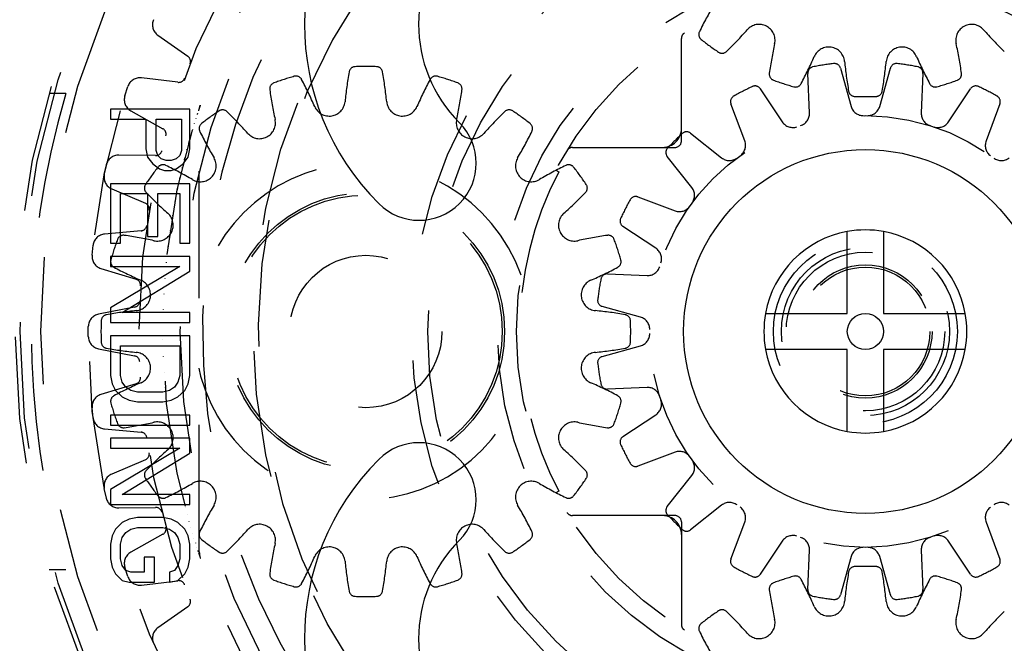
# Model space of a CAD drawing. Extents: x 1.2 to 16.6, y 0.9 to 10.6.
# Drawn here: x 3.5 to 4.3, y 8 to 8.5 of the extents above; entities that cross this region are included whole.
import ezdxf

# ---------------------------------------------------------------- set-up
doc = ezdxf.new("R2010")
doc.units = 0
doc.header["$LTSCALE"] = 0.935
doc.linetypes.add('HIDDEN', pattern=[0.2, 0.1, -0.1])
doc.layers.get('0').update_dxf_attribs({"linetype": 'CONTINUOUS'})
doc.layers.add('DEFAULT_2', color=8, linetype='HIDDEN')

msp = doc.modelspace()

# ---------------------------------------------------------------- linework, layer by layer
at = {"color": 7, "linetype": 'CONTINUOUS'}
for p, q in [((3.58277, 8.41769), (3.58277, 8.40988)), ((3.64527, 8.41769), (3.58277, 8.41769)), ((3.64527, 8.38644), (3.64527, 8.41769)), ((3.58277, 8.40988), (3.6107, 8.40988)), ((3.6107, 8.40988), (3.6107, 8.38644)), ((3.61868, 8.38514), (3.61868, 8.40988)), ((3.61868, 8.40988), (3.63862, 8.40988)), ((3.63862, 8.40988), (3.63862, 8.38514)), ((3.6107, 8.38644), (3.61203, 8.37993)), ((3.62001, 8.38123), (3.61868, 8.38514)), ((3.63862, 8.38514), (3.63729, 8.38123)), ((3.64394, 8.37993), (3.64527, 8.38644)), ((3.61203, 8.37993), (3.61602, 8.37472)), ((3.61602, 8.37472), (3.62134, 8.37081)), ((3.62267, 8.37863), (3.62001, 8.38123)), ((3.62666, 8.37732), (3.62267, 8.37863)), ((3.63064, 8.37732), (3.62666, 8.37732)), ((3.63463, 8.37863), (3.63064, 8.37732)), ((3.63729, 8.38123), (3.63463, 8.37863)), ((3.63463, 8.37081), (3.63995, 8.37472)), ((3.63995, 8.37472), (3.64394, 8.37993)), ((3.62134, 8.37081), (3.62533, 8.36951)), ((3.62533, 8.36951), (3.63064, 8.36951)), ((3.63064, 8.36951), (3.63463, 8.37081)), ((3.58277, 8.35909), (3.58277, 8.31222)), ((3.64527, 8.35909), (3.58277, 8.35909)), ((3.64527, 8.31222), (3.64527, 8.35909)), ((3.59075, 8.31222), (3.59075, 8.35128)), ((3.59075, 8.35128), (3.61203, 8.35128)), ((3.61203, 8.35128), (3.61203, 8.31743)), ((3.62001, 8.31743), (3.62001, 8.35128)), ((3.62001, 8.35128), (3.63729, 8.35128)), ((3.63729, 8.35128), (3.63729, 8.31222)), ((4.16352, 8.25694), (4.16352, 8.32141)), ((4.19202, 8.32141), (4.19202, 8.25694)), ((3.58277, 8.31222), (3.59075, 8.31222)), ((3.61203, 8.31743), (3.62001, 8.31743)), ((3.63729, 8.31222), (3.64527, 8.31222)), ((3.58277, 8.3018), (3.58277, 8.29399)), ((3.64527, 8.3018), (3.58277, 8.3018)), ((3.64527, 8.29008), (3.64527, 8.3018)), ((3.63729, 8.29399), (3.58277, 8.26144)), ((3.58277, 8.29399), (3.63729, 8.29399)), ((3.59208, 8.25753), (3.64527, 8.29008)), ((3.58277, 8.26144), (3.58277, 8.24972)), ((3.64527, 8.25753), (3.59208, 8.25753)), ((3.64527, 8.24972), (3.64527, 8.25753)), ((3.58277, 8.24972), (3.64527, 8.24972)), ((4.09905, 8.25694), (4.16352, 8.25694)), ((4.19202, 8.25694), (4.25649, 8.25694)), ((3.58277, 8.2393), (3.58277, 8.20805)), ((3.64527, 8.2393), (3.58277, 8.2393)), ((3.64527, 8.20805), (3.64527, 8.2393)), ((3.59075, 8.20805), (3.59075, 8.23149)), ((3.59075, 8.23149), (3.63729, 8.23149)), ((3.63729, 8.23149), (3.63729, 8.20805)), ((4.16352, 8.22844), (4.09905, 8.22844)), ((4.16352, 8.16397), (4.16352, 8.22844)), ((4.19202, 8.22844), (4.19202, 8.16397)), ((4.25649, 8.22844), (4.19202, 8.22844)), ((3.58277, 8.20805), (3.5841, 8.20154)), ((3.59208, 8.20284), (3.59075, 8.20805)), ((3.63729, 8.20805), (3.63596, 8.20284)), ((3.64394, 8.20154), (3.64527, 8.20805)), ((3.5841, 8.20154), (3.58676, 8.19633)), ((3.58676, 8.19633), (3.59208, 8.19113)), ((3.59474, 8.19894), (3.59208, 8.20284)), ((3.59873, 8.19633), (3.59474, 8.19894)), ((3.60405, 8.19503), (3.59873, 8.19633)), ((3.62931, 8.19633), (3.624, 8.19503)), ((3.6333, 8.19894), (3.62931, 8.19633)), ((3.63596, 8.20284), (3.6333, 8.19894)), ((3.63596, 8.19113), (3.64128, 8.19633)), ((3.64128, 8.19633), (3.64394, 8.20154)), ((3.59208, 8.19113), (3.5974, 8.18852)), ((3.5974, 8.18852), (3.60405, 8.18722)), ((3.624, 8.19503), (3.60405, 8.19503)), ((3.624, 8.18722), (3.63064, 8.18852)), ((3.63064, 8.18852), (3.63596, 8.19113)), ((3.60405, 8.18722), (3.624, 8.18722)), ((3.58277, 8.1768), (3.58277, 8.16899)), ((3.64527, 8.1768), (3.58277, 8.1768)), ((3.64527, 8.16899), (3.64527, 8.1768)), ((3.58277, 8.16899), (3.64527, 8.16899)), ((3.58277, 8.15857), (3.58277, 8.15076)), ((3.64527, 8.15857), (3.58277, 8.15857)), ((3.64527, 8.14686), (3.64527, 8.15857)), ((3.63729, 8.15076), (3.58277, 8.11821)), ((3.58277, 8.15076), (3.63729, 8.15076)), ((3.59208, 8.1143), (3.64527, 8.14686)), ((3.58277, 8.11821), (3.58277, 8.10649)), ((3.64527, 8.1143), (3.59208, 8.1143)), ((3.64527, 8.10649), (3.64527, 8.1143)), ((3.58277, 8.10649), (3.64527, 8.10649)), ((3.5974, 8.09477), (3.59208, 8.09217)), ((3.60405, 8.09607), (3.5974, 8.09477)), ((3.624, 8.09607), (3.60405, 8.09607)), ((3.63064, 8.09477), (3.624, 8.09607)), ((3.63596, 8.09217), (3.63064, 8.09477)), ((3.58676, 8.08696), (3.5841, 8.08175)), ((3.59208, 8.09217), (3.58676, 8.08696)), ((3.59474, 8.08436), (3.59873, 8.08696)), ((3.59873, 8.08696), (3.60405, 8.08826)), ((3.60405, 8.08826), (3.624, 8.08826)), ((3.624, 8.08826), (3.62931, 8.08696)), ((3.62931, 8.08696), (3.6333, 8.08436)), ((3.64128, 8.08696), (3.63596, 8.09217)), ((3.64394, 8.08175), (3.64128, 8.08696)), ((3.5841, 8.08175), (3.58277, 8.07524)), ((3.59075, 8.07524), (3.59208, 8.08045)), ((3.59208, 8.08045), (3.59474, 8.08436)), ((3.6333, 8.08436), (3.63596, 8.08045)), ((3.63596, 8.08045), (3.63729, 8.07524)), ((3.64527, 8.07524), (3.64394, 8.08175)), ((3.58277, 8.07524), (3.58277, 8.06352)), ((3.59075, 8.06352), (3.59075, 8.07524)), ((3.63729, 8.07524), (3.63729, 8.06352)), ((3.64527, 8.06352), (3.64527, 8.07524)), ((3.58277, 8.06352), (3.5841, 8.05701)), ((3.59208, 8.05831), (3.59075, 8.06352)), ((3.60937, 8.06482), (3.60937, 8.05311)), ((3.61735, 8.06482), (3.60937, 8.06482)), ((3.61735, 8.04529), (3.61735, 8.06482)), ((3.63729, 8.06352), (3.63596, 8.05831)), ((3.64394, 8.05701), (3.64527, 8.06352)), ((3.5841, 8.05701), (3.58676, 8.0518)), ((3.59474, 8.05441), (3.59208, 8.05831)), ((3.63596, 8.05831), (3.6333, 8.05441)), ((3.64128, 8.0518), (3.64394, 8.05701)), ((3.58676, 8.0518), (3.59208, 8.04659)), ((3.59873, 8.05311), (3.59474, 8.05441)), ((3.60937, 8.05311), (3.59873, 8.05311)), ((3.6333, 8.05441), (3.62931, 8.05311)), ((3.62931, 8.05311), (3.62931, 8.04529)), ((3.63596, 8.04659), (3.64128, 8.0518)), ((3.59208, 8.04659), (3.5974, 8.04529)), ((3.5974, 8.04529), (3.61735, 8.04529)), ((3.62931, 8.04529), (3.63596, 8.04659))]:
    msp.add_line(p, q, dxfattribs=at)
for radius in [0.14325, 0.01425]:
    msp.add_circle((4.17777, 8.24269), radius, dxfattribs=at)
for centre, radius, start, end in [((3.93559, 8.48487), 0.2, 45, 225), ((4.41996, 8.48487), 0.2, 315, 135), ((3.93559, 8.48487), 0.11, 45, 225), ((4.17777, 8.24269), 0.72, 153.7836, 176.2164), ((3.82599, 8.37527), 0.045, 225, 45), ((4.17777, 8.24269), 0.08, 79.73943, 100.26057), ((4.17777, 8.24269), 0.08, 169.73943, 190.26057), ((4.17777, 8.24269), 0.08, 349.73943, 10.26057), ((4.17777, 8.24269), 0.72, 183.7836, 206.2164), ((4.17777, 8.24269), 0.08, 259.73943, 280.26057), ((3.82599, 8.11011), 0.045, 315, 135), ((3.93559, 8.0005), 0.2, 135, 315), ((4.41996, 8.0005), 0.2, 225, 45), ((3.93559, 8.0005), 0.11, 135, 315)]:
    msp.add_arc(centre, radius, start, end, dxfattribs=at)
at = {"layer": 'DEFAULT_2', "color": 8, "linetype": 'HIDDEN'}
for p, q in [((3.62007, 8.47607), (3.64373, 8.45943)), ((4.03277, 8.39269), (4.03277, 8.47356)), ((4.13371, 8.4148), (4.13242, 8.44602)), ((4.15808, 8.45008), (4.16649, 8.41999)), ((4.18905, 8.41999), (4.19747, 8.45008)), ((4.22313, 8.44602), (4.22183, 8.4148)), ((3.63587, 8.43896), (3.60715, 8.44243)), ((3.54757, 8.43019), (3.53454, 8.43019)), ((3.59406, 8.42827), (3.59646, 8.43565)), ((4.09495, 8.43385), (4.11226, 8.40782)), ((4.24329, 8.40782), (4.26059, 8.43385)), ((3.65353, 8.42104), (3.65353, 8.42105)), ((4.08268, 8.39276), (4.0718, 8.42205)), ((4.28374, 8.42205), (4.27286, 8.39276)), ((3.59873, 8.4165), (3.624, 8.40242)), ((3.65277, 8.06905), (3.65277, 8.41633)), ((3.64882, 8.40656), (3.64875, 8.40631)), ((3.65009, 8.4106), (3.65003, 8.41039)), ((3.64662, 8.39928), (3.6457, 8.39613)), ((3.64745, 8.40204), (3.64738, 8.40183)), ((4.03993, 8.3989), (4.06443, 8.3795)), ((3.64487, 8.3932), (3.64422, 8.39087)), ((3.61832, 8.38124), (3.5894, 8.38169)), ((3.64291, 8.38609), (3.64273, 8.38539)), ((3.94263, 8.38529), (3.94263, 8.38528)), ((3.9469, 8.38769), (4.02777, 8.38769)), ((3.57786, 8.36623), (3.57948, 8.37383)), ((3.64117, 8.37943), (3.64077, 8.37785)), ((4.04096, 8.35603), (4.02156, 8.38053)), ((3.63937, 8.37215), (3.63917, 8.37134)), ((3.93384, 8.36967), (3.93606, 8.36852)), ((3.63752, 8.36419), (3.63725, 8.36299)), ((3.58373, 8.35502), (3.61033, 8.34366)), ((3.63558, 8.35523), (3.63537, 8.3542)), ((3.63361, 8.34526), (3.63351, 8.34475)), ((3.99841, 8.34866), (4.02771, 8.33778)), ((3.63167, 8.3344), (3.63155, 8.3337)), ((3.6069, 8.322), (3.57809, 8.31942)), ((3.62977, 8.32226), (3.62969, 8.3217)), ((4.01264, 8.3082), (3.98662, 8.32551)), ((3.56823, 8.30285), (3.56905, 8.31057)), ((3.62807, 8.30956), (3.62806, 8.30947)), ((3.62672, 8.29724), (3.62667, 8.2968)), ((3.57524, 8.29231), (3.60289, 8.2838)), ((3.62562, 8.28472), (3.62559, 8.28438)), ((3.97444, 8.28804), (4.00567, 8.28675)), ((3.62482, 8.27235), (3.6248, 8.27206)), ((3.60174, 8.2619), (3.57336, 8.25632)), ((3.6243, 8.26032), (3.6243, 8.26013)), ((4.00047, 8.25397), (3.97038, 8.26239)), ((3.56528, 8.23881), (3.56528, 8.24657)), ((3.62406, 8.23617), (3.62406, 8.23616)), ((3.57336, 8.22906), (3.60174, 8.22348)), ((3.97038, 8.22299), (4.00047, 8.23141)), ((3.62438, 8.22291), (3.62438, 8.22279)), ((3.62496, 8.2105), (3.62496, 8.21048)), ((3.60289, 8.20158), (3.57524, 8.19307)), ((3.62578, 8.19855), (3.6258, 8.19838)), ((4.00567, 8.19863), (3.97444, 8.19733)), ((3.56905, 8.17481), (3.56823, 8.18253)), ((3.62686, 8.18671), (3.62687, 8.18664)), ((3.62816, 8.17512), (3.62816, 8.17508)), ((3.98662, 8.15987), (4.01264, 8.17717)), ((3.57809, 8.16595), (3.6069, 8.16337)), ((3.62967, 8.16378), (3.62969, 8.16368)), ((3.63135, 8.15288), (3.63137, 8.15275)), ((3.61033, 8.14171), (3.58373, 8.13036)), ((3.6331, 8.14283), (3.63312, 8.14271)), ((4.02771, 8.1476), (3.99841, 8.13672)), ((3.63485, 8.13371), (3.63488, 8.13358)), ((4.02156, 8.10485), (4.04096, 8.12935)), ((3.57948, 8.11155), (3.57786, 8.11914)), ((3.6366, 8.12534), (3.6366, 8.12532)), ((3.63829, 8.11778), (3.63832, 8.11766)), ((3.63995, 8.11082), (3.63999, 8.11069)), ((3.93606, 8.11686), (3.93384, 8.11571)), ((3.5894, 8.10369), (3.61832, 8.10414)), ((3.64156, 8.10442), (3.64159, 8.10431)), ((4.06443, 8.10588), (4.03993, 8.08648)), ((3.64311, 8.09857), (3.64312, 8.0985)), ((4.02777, 8.09769), (3.9469, 8.09769)), ((3.64457, 8.09323), (3.64461, 8.09311)), ((3.64597, 8.08832), (3.64601, 8.0882)), ((4.03277, 8.09269), (4.03277, 8.01182)), ((4.0718, 8.06333), (4.08268, 8.09262)), ((4.27286, 8.09262), (4.28374, 8.06333)), ((3.624, 8.08295), (3.59873, 8.06888)), ((3.64731, 8.08378), (3.64733, 8.08374)), ((3.64853, 8.07976), (3.64857, 8.07963)), ((3.64967, 8.07612), (3.64972, 8.07596)), ((3.65069, 8.07291), (3.65075, 8.07271)), ((4.11226, 8.07755), (4.09495, 8.05153)), ((4.26059, 8.05153), (4.24329, 8.07755)), ((4.13242, 8.03936), (4.13371, 8.07058)), ((4.16649, 8.06539), (4.15808, 8.03529)), ((4.19747, 8.03529), (4.18905, 8.06539)), ((4.22183, 8.07058), (4.22313, 8.03936)), ((3.59646, 8.04973), (3.59406, 8.05711)), ((3.53454, 8.05519), (3.54757, 8.05519)), ((3.60715, 8.04295), (3.63587, 8.04642)), ((3.64373, 8.02594), (3.62007, 8.0093))]:
    msp.add_line(p, q, dxfattribs=at)
for centre, radius in [((4.17777, 8.24269), 0.67), ((4.17777, 8.24269), 0.66625), ((4.17777, 8.24269), 0.65), ((4.17777, 8.24269), 0.6125), ((4.17777, 8.24269), 0.5725), ((4.17777, 8.24269), 0.55375), ((4.17777, 8.24269), 0.54), ((4.17777, 8.24269), 0.4825), ((4.17777, 8.24269), 0.3575), ((4.17777, 8.24269), 0.345), ((4.17777, 8.24269), 0.29), ((4.17777, 8.24269), 0.275), ((4.17777, 8.24269), 0.17), ((3.78402, 8.24269), 0.10938), ((3.78402, 8.24269), 0.1075), ((4.17777, 8.24269), 0.0725), ((4.17777, 8.24269), 0.06625), ((4.17777, 8.24269), 0.0625), ((3.78402, 8.24269), 0.06), ((4.17777, 8.24269), 0.0525), ((4.17777, 8.24269), 0.05075)]:
    msp.add_circle(centre, radius, dxfattribs=at)
for centre, radius, start, end in [((4.17777, 8.24269), 0.5225, 90, 225), ((4.17777, 8.24269), 0.47875, 1.85356, 268.14644), ((4.17777, 8.24269), 0.5225, 270, 45), ((4.32986, 8.34036), 0.315, 149.61658, 153.92627), ((3.62582, 8.48425), 0.01, 156.36317, 234.88266), ((4.09403, 8.47208), 0.0125, 347.61658, 138.38342), ((4.26152, 8.47208), 0.0125, 41.61658, 192.38342), ((4.03777, 8.47356), 0.005, 121.23293, 180), ((4.0514, 8.47661), 0.005, 153.92627, 231.66852), ((3.84919, 8.68958), 0.315, 314.07373, 318.38342), ((4.50636, 8.68958), 0.315, 221.61658, 225.92627), ((4.17777, 8.63644), 0.20875, 231.66852, 236.33148), ((4.41391, 8.40184), 0.315, 167.61658, 171.92627), ((3.94164, 8.40184), 0.315, 8.07373, 12.38342), ((3.64085, 8.45534), 0.005, 338.39324, 54.88266), ((4.06482, 8.46687), 0.005, 236.33148, 314.07373), ((3.84884, 8.58544), 0.315, 332.07373, 336.38342), ((4.14892, 8.45424), 0.0125, 5.61658, 156.38342), ((4.20663, 8.45424), 0.0125, 23.61658, 174.38342), ((4.5067, 8.58544), 0.315, 203.61658, 207.92627), ((3.78402, 8.24269), 0.20875, 87.66852, 92.33148), ((4.17777, 8.24269), 0.2125, 96.78422, 101.21578), ((4.15326, 8.44874), 0.005, 15.62714, 96.78422), ((4.47484, 8.4863), 0.315, 185.61658, 189.92627), ((3.8807, 8.4863), 0.315, 350.07373, 354.38342), ((4.20228, 8.44874), 0.005, 83.21578, 164.37286), ((4.17777, 8.24269), 0.2125, 78.78422, 83.21578), ((3.78402, 8.24269), 0.20875, 105.66852, 110.33148), ((3.729, 8.43887), 0.005, 27.92627, 105.66852), ((4.08109, 8.39283), 0.315, 170.07373, 174.38342), ((3.77573, 8.44627), 0.005, 92.33148, 170.07373), ((3.79231, 8.44627), 0.005, 9.92627, 87.66852), ((3.48695, 8.39283), 0.315, 5.61658, 9.92627), ((3.83905, 8.43887), 0.005, 74.33148, 152.07373), ((3.78402, 8.24269), 0.20875, 69.66852, 74.33148), ((4.10698, 8.44538), 0.005, 171.92627, 249.66852), ((4.13741, 8.44623), 0.005, 101.21578, 182.37286), ((4.21813, 8.44623), 0.005, 357.62714, 78.78422), ((4.24857, 8.44538), 0.005, 290.33148, 8.07373), ((3.60595, 8.4325), 0.01, 83.11734, 161.63683), ((3.63647, 8.44393), 0.005, 263.11734, 339.60676), ((3.71323, 8.43374), 0.005, 110.33148, 188.07373), ((3.45509, 8.29368), 0.315, 23.61658, 27.92627), ((4.11295, 8.29368), 0.315, 152.07373, 156.38342), ((3.85482, 8.43374), 0.005, 351.92627, 69.66852), ((4.09079, 8.43108), 0.005, 33.62714, 114.78422), ((4.17777, 8.63644), 0.20875, 249.66852, 254.33148), ((4.12275, 8.44026), 0.005, 254.33148, 332.07373), ((4.2328, 8.44026), 0.005, 207.92627, 285.66852), ((4.17777, 8.63644), 0.20875, 285.66852, 290.33148), ((4.26476, 8.43108), 0.005, 65.21578, 146.37286), ((4.17777, 8.24269), 0.6575, 163.43092, 196.56908), ((3.60359, 8.42524), 0.01, 162.36317, 240.88266), ((4.02016, 8.47728), 0.315, 188.07373, 192.38342), ((3.54789, 8.47728), 0.315, 347.61658, 351.92627), ((4.07649, 8.42379), 0.005, 119.21578, 200.37286), ((4.17777, 8.24269), 0.2125, 114.78422, 119.21578), ((4.16948, 8.43286), 0.005, 189.92627, 267.66852), ((4.18606, 8.43286), 0.005, 272.33148, 350.07373), ((4.17777, 8.24269), 0.2125, 60.78422, 65.21578), ((4.27905, 8.42379), 0.005, 339.62714, 60.78422), ((3.75517, 8.42488), 0.0125, 203.61658, 354.38342), ((3.81288, 8.42488), 0.0125, 185.61658, 336.38342), ((4.17777, 8.63644), 0.20875, 267.66852, 272.33148), ((3.78402, 8.24269), 0.20875, 123.66852, 128.33148), ((3.67107, 8.41226), 0.005, 45.92627, 123.66852), ((3.45544, 8.18954), 0.315, 41.61658, 45.92627), ((4.11261, 8.18954), 0.315, 134.07373, 138.38342), ((3.89698, 8.41226), 0.005, 56.33148, 134.07373), ((3.78402, 8.24269), 0.20875, 51.66852, 56.33148), ((4.12372, 8.41438), 0.01, 287.47528, 2.37286), ((4.17612, 8.42268), 0.01, 195.62714, 270.52472), ((4.17942, 8.42268), 0.01, 269.47528, 344.37286), ((4.23183, 8.41438), 0.01, 177.62714, 252.52472), ((3.65765, 8.40252), 0.005, 128.33148, 206.07373), ((3.70028, 8.40705), 0.0125, 221.61658, 12.38342), ((3.86777, 8.40705), 0.0125, 167.61658, 318.38342), ((3.91039, 8.40252), 0.005, 333.92627, 51.66852), ((4.12058, 8.41336), 0.01, 213.62714, 288.52472), ((4.23496, 8.41336), 0.01, 251.47528, 326.37286), ((3.62156, 8.39806), 0.005, 344.39324, 60.88266), ((3.93611, 8.53877), 0.315, 206.07373, 210.38342), ((3.63194, 8.53877), 0.315, 329.61658, 333.92627), ((4.01777, 8.40269), 0.015, 270, 360), ((4.17777, 8.24269), 0.2125, 132.78422, 137.21578), ((4.03683, 8.39498), 0.005, 51.62714, 132.78422), ((4.02777, 8.39269), 0.005, 270, 360), ((4.07331, 8.38927), 0.01, 305.47528, 20.37286), ((4.28224, 8.38927), 0.01, 159.62714, 234.52472), ((3.58924, 8.37169), 0.01, 89.11734, 167.63683), ((3.6184, 8.38624), 0.005, 269.11734, 345.60676), ((3.9469, 8.38269), 0.005, 90, 148.76707), ((4.02548, 8.38363), 0.005, 137.21578, 218.37286), ((3.62419, 8.36906), 0.005, 63.92627, 141.66852), ((3.65358, 8.37313), 0.0125, 239.61658, 30.38342), ((3.78152, 8.24269), 0.1325, 19.56192, 340.43808), ((3.91446, 8.37313), 0.0125, 149.61658, 300.38342), ((3.94385, 8.36906), 0.005, 38.33148, 116.07373), ((4.07064, 8.38734), 0.01, 231.62714, 306.52472), ((4.2849, 8.38734), 0.01, 233.47528, 308.37286), ((3.58766, 8.36422), 0.01, 168.36317, 246.88266), ((3.78402, 8.24269), 0.20875, 141.66852, 146.33148), ((3.48794, 8.09061), 0.315, 59.61658, 63.92627), ((4.17777, 8.24269), 0.2725, 152.5, 207.5), ((4.0801, 8.09061), 0.315, 116.07373, 120.38342), ((3.78402, 8.24269), 0.20875, 33.66852, 38.33148), ((3.61445, 8.35565), 0.005, 146.33148, 224.07373), ((3.9536, 8.35565), 0.005, 315.92627, 33.66852), ((3.83717, 8.57128), 0.315, 224.07373, 228.38342), ((3.73088, 8.57128), 0.315, 311.61658, 315.92627), ((4.03312, 8.34982), 0.01, 323.47528, 38.37286), ((3.60837, 8.33906), 0.005, 350.39324, 66.88266), ((4.17777, 8.24269), 0.2125, 150.78422, 155.21578), ((3.99667, 8.34397), 0.005, 69.62714, 150.78422), ((3.61966, 8.32643), 0.0125, 257.61658, 48.38342), ((3.94838, 8.32643), 0.0125, 131.61658, 282.38342), ((4.03119, 8.34715), 0.01, 249.62714, 324.52472), ((3.98938, 8.32967), 0.005, 155.21578, 236.37286), ((3.57898, 8.30946), 0.01, 95.11734, 173.63683), ((3.60646, 8.32698), 0.005, 275.11734, 351.60676), ((4.17777, 8.24269), 0.08, 100.26057, 169.70081), ((4.17777, 8.24269), 0.08, 10.26057, 79.73943), ((3.78402, 8.24269), 0.20875, 159.66852, 164.33148), ((3.59297, 8.31348), 0.005, 81.92627, 159.66852), ((3.54943, 8.00655), 0.315, 77.61658, 81.92627), ((4.01862, 8.00655), 0.315, 98.07373, 102.38342), ((3.97508, 8.31348), 0.005, 20.33148, 98.07373), ((3.78402, 8.24269), 0.20875, 15.66852, 20.33148), ((4.0071, 8.29988), 0.01, 341.47528, 56.37286), ((3.57819, 8.30187), 0.01, 174.36317, 252.88266), ((3.58784, 8.29772), 0.005, 164.33148, 242.07373), ((3.9802, 8.29772), 0.005, 297.92627, 15.66852), ((3.73303, 8.57162), 0.315, 242.07373, 246.38342), ((3.83502, 8.57162), 0.315, 293.61658, 297.92627), ((4.00608, 8.29674), 0.01, 267.62714, 342.52472), ((3.60142, 8.27902), 0.005, 356.39324, 72.88266), ((3.60183, 8.27155), 0.0125, 275.61658, 66.38342), ((3.96622, 8.27155), 0.0125, 113.61658, 264.38342), ((4.17777, 8.24269), 0.2125, 168.78422, 173.21578), ((3.97424, 8.28305), 0.005, 87.62714, 168.78422), ((3.60078, 8.2668), 0.005, 281.11734, 357.60676), ((3.97173, 8.2672), 0.005, 173.21578, 254.37286), ((3.63388, 7.94562), 0.315, 95.61658, 99.92627), ((3.93417, 7.94562), 0.315, 80.07373, 84.38342), ((3.57528, 8.24651), 0.01, 101.11734, 179.63683), ((3.78402, 8.24269), 0.20875, 177.66852, 182.33148), ((3.58044, 8.25098), 0.005, 99.92627, 177.66852), ((3.9876, 8.25098), 0.005, 2.33148, 80.07373), ((3.78402, 8.24269), 0.20875, 357.66852, 2.33148), ((3.99778, 8.24434), 0.01, 359.47528, 74.37286), ((4.17777, 8.24269), 0.08, 169.70081, 169.73943), ((3.57528, 8.23887), 0.01, 180.36317, 258.88266), ((3.58044, 8.2344), 0.005, 182.33148, 260.07373), ((3.9876, 8.2344), 0.005, 279.92627, 357.66852), ((3.99778, 8.24104), 0.01, 285.62714, 0.52472), ((3.63388, 8.53976), 0.315, 260.07373, 264.38342), ((3.93417, 8.53976), 0.315, 275.61658, 279.92627), ((4.17777, 8.24269), 0.08, 190.26057, 259.73943), ((4.17777, 8.24269), 0.08, 280.26057, 349.73943), ((4.17777, 8.24269), 0.3, 272.7294, 357.2706), ((3.60078, 8.21857), 0.005, 2.39324, 78.88266), ((3.60183, 8.21383), 0.0125, 293.61658, 84.38342), ((3.96622, 8.21383), 0.0125, 95.61658, 246.38342), ((3.97173, 8.21818), 0.005, 105.62714, 186.78422), ((4.17777, 8.24269), 0.2125, 186.78422, 191.21578), ((3.60142, 8.20636), 0.005, 287.11734, 3.60676), ((3.73303, 7.91376), 0.315, 113.61658, 117.92627), ((3.83502, 7.91376), 0.315, 62.07373, 66.38342), ((3.97424, 8.20233), 0.005, 191.21578, 272.37286), ((4.00608, 8.18864), 0.01, 17.47528, 92.37286), ((3.57819, 8.18351), 0.01, 107.11734, 185.63683), ((3.58784, 8.18766), 0.005, 117.92627, 195.66852), ((3.9802, 8.18766), 0.005, 344.33148, 62.07373), ((4.0071, 8.1855), 0.01, 303.62714, 18.52472), ((3.78402, 8.24269), 0.20875, 195.66852, 200.33148), ((3.78402, 8.24269), 0.20875, 339.66852, 344.33148), ((3.57898, 8.17591), 0.01, 186.36317, 264.88266), ((3.59297, 8.1719), 0.005, 200.33148, 278.07373), ((3.54943, 8.47882), 0.315, 278.07373, 282.38342), ((3.61966, 8.15894), 0.0125, 311.61658, 102.38342), ((3.94838, 8.15894), 0.0125, 77.61658, 228.38342), ((4.01862, 8.47882), 0.315, 257.61658, 261.92627), ((3.97508, 8.1719), 0.005, 261.92627, 339.66852), ((3.60646, 8.15839), 0.005, 8.39324, 84.88266), ((3.98938, 8.1557), 0.005, 123.62714, 204.78422), ((3.83717, 7.9141), 0.315, 131.61658, 135.92627), ((3.73088, 7.9141), 0.315, 44.07373, 48.38342), ((4.17777, 8.24269), 0.2125, 204.78422, 209.21578), ((3.60837, 8.14631), 0.005, 293.11734, 9.60676), ((4.03119, 8.13823), 0.01, 35.47528, 110.37286), ((4.03312, 8.13556), 0.01, 321.62714, 36.52472), ((3.61445, 8.12973), 0.005, 135.92627, 213.66852), ((3.9536, 8.12973), 0.005, 326.33148, 44.07373), ((3.99667, 8.14141), 0.005, 209.21578, 290.37286), ((3.58766, 8.12116), 0.01, 113.11734, 191.63683), ((3.78402, 8.24269), 0.20875, 213.66852, 218.33148), ((3.78402, 8.24269), 0.20875, 321.66852, 326.33148), ((3.48794, 8.39477), 0.315, 296.07373, 300.38342), ((3.65358, 8.11225), 0.0125, 329.61658, 120.38342), ((3.91446, 8.11225), 0.0125, 59.61658, 210.38342), ((4.0801, 8.39477), 0.315, 239.61658, 243.92627), ((3.58924, 8.11369), 0.01, 192.36317, 270.88266), ((3.62419, 8.11632), 0.005, 218.33148, 296.07373), ((3.94385, 8.11632), 0.005, 243.92627, 321.66852), ((3.6184, 8.09914), 0.005, 14.39324, 90.88266), ((3.93611, 7.94661), 0.315, 149.61658, 153.92627), ((3.63194, 7.94661), 0.315, 26.07373, 30.38342), ((4.02548, 8.10175), 0.005, 141.62714, 222.78422), ((4.07064, 8.09804), 0.01, 53.47528, 128.37286), ((4.07331, 8.0961), 0.01, 339.62714, 54.52472), ((4.28224, 8.0961), 0.01, 125.47528, 200.37286), ((4.2849, 8.09804), 0.01, 51.62714, 126.52472), ((3.9469, 8.10269), 0.005, 211.23293, 270), ((4.01777, 8.08269), 0.015, 0, 90), ((4.17777, 8.24269), 0.2125, 222.78422, 227.21578), ((4.02777, 8.09269), 0.005, 0, 90), ((3.62156, 8.08732), 0.005, 299.11734, 15.60676), ((3.45544, 8.29583), 0.315, 314.07373, 318.38342), ((3.70028, 8.07833), 0.0125, 347.61658, 138.38342), ((3.86777, 8.07833), 0.0125, 41.61658, 192.38342), ((4.11261, 8.29583), 0.315, 221.61658, 225.92627), ((4.03683, 8.0904), 0.005, 227.21578, 308.37286), ((3.65765, 8.08286), 0.005, 153.92627, 231.66852), ((3.78402, 8.24269), 0.20875, 231.66852, 236.33148), ((3.78402, 8.24269), 0.20875, 303.66852, 308.33148), ((3.91039, 8.08286), 0.005, 308.33148, 26.07373), ((4.12058, 8.07202), 0.01, 71.47528, 146.37286), ((4.12372, 8.071), 0.01, 357.62714, 72.52472), ((4.23183, 8.071), 0.01, 107.47528, 182.37286), ((4.23496, 8.07202), 0.01, 33.62714, 108.52472), ((4.02016, 8.00809), 0.315, 167.61658, 171.92627), ((3.75517, 8.06049), 0.0125, 5.61658, 156.38342), ((3.81288, 8.06049), 0.0125, 23.61658, 174.38342), ((3.54789, 8.00809), 0.315, 8.07373, 12.38342), ((4.17612, 8.0627), 0.01, 89.47528, 164.37286), ((4.17942, 8.0627), 0.01, 15.62714, 90.52472), ((3.60359, 8.06014), 0.01, 119.11734, 197.63683), ((3.66777, 8.06905), 0.015, 180.00277, 198.80534), ((3.67107, 8.07312), 0.005, 236.33148, 314.07373), ((3.45509, 8.19169), 0.315, 332.07373, 336.38342), ((4.11295, 8.19169), 0.315, 203.61658, 207.92627), ((3.89698, 8.07312), 0.005, 225.92627, 303.66852), ((4.07649, 8.06159), 0.005, 159.62714, 240.78422), ((4.27905, 8.06159), 0.005, 299.21578, 20.37286), ((4.08109, 8.09255), 0.315, 185.61658, 189.92627), ((3.48695, 8.09255), 0.315, 350.07373, 354.38342), ((4.17777, 8.24269), 0.2125, 240.78422, 245.21578), ((4.16948, 8.05252), 0.005, 92.33148, 170.07373), ((4.17777, 7.84894), 0.20875, 87.66852, 92.33148), ((4.18606, 8.05252), 0.005, 9.92627, 87.66852), ((4.17777, 8.24269), 0.2125, 294.78422, 299.21578), ((3.60595, 8.05288), 0.01, 198.36317, 276.88266), ((3.71323, 8.05163), 0.005, 171.92627, 249.66852), ((3.85482, 8.05163), 0.005, 290.33148, 8.07373), ((4.09079, 8.0543), 0.005, 245.21578, 326.37286), ((4.17777, 7.84894), 0.20875, 105.66852, 110.33148), ((4.12275, 8.04512), 0.005, 27.92627, 105.66852), ((4.47484, 7.99908), 0.315, 170.07373, 174.38342), ((3.8807, 7.99908), 0.315, 5.61658, 9.92627), ((4.2328, 8.04512), 0.005, 74.33148, 152.07373), ((4.17777, 7.84894), 0.20875, 69.66852, 74.33148), ((4.26476, 8.0543), 0.005, 213.62714, 294.78422), ((3.63647, 8.04145), 0.005, 20.39324, 96.88266), ((3.78402, 8.24269), 0.20875, 249.66852, 254.33148), ((3.729, 8.04651), 0.005, 254.33148, 332.07373), ((3.83905, 8.04651), 0.005, 207.92627, 285.66852), ((3.78402, 8.24269), 0.20875, 285.66852, 290.33148), ((4.10698, 8.03999), 0.005, 110.33148, 188.07373), ((3.84884, 7.89993), 0.315, 23.61658, 27.92627), ((4.5067, 7.89993), 0.315, 152.07373, 156.38342), ((4.24857, 8.03999), 0.005, 351.92627, 69.66852), ((3.77573, 8.03911), 0.005, 189.92627, 267.66852), ((3.78402, 8.24269), 0.20875, 267.66852, 272.33148), ((3.79231, 8.03911), 0.005, 272.33148, 350.07373), ((4.41391, 8.08353), 0.315, 188.07373, 192.38342), ((4.13741, 8.03915), 0.005, 177.62714, 258.78422), ((4.17777, 8.24269), 0.2125, 258.78422, 263.21578), ((4.15326, 8.03664), 0.005, 263.21578, 344.37286), ((4.20228, 8.03664), 0.005, 195.62714, 276.78422), ((4.17777, 8.24269), 0.2125, 276.78422, 281.21578), ((4.21813, 8.03915), 0.005, 281.21578, 2.37286), ((3.94164, 8.08353), 0.315, 347.61658, 351.92627), ((3.64085, 8.03003), 0.005, 305.11734, 21.60676), ((4.14892, 8.03113), 0.0125, 203.61658, 354.38342), ((4.20663, 8.03113), 0.0125, 185.61658, 336.38342), ((4.17777, 7.84894), 0.20875, 123.66852, 128.33148), ((4.06482, 8.01851), 0.005, 45.92627, 123.66852), ((3.84919, 7.79579), 0.315, 41.61658, 45.92627), ((4.50636, 7.79579), 0.315, 134.07373, 138.38342), ((3.62582, 8.00112), 0.01, 125.11734, 203.63683), ((4.03777, 8.01182), 0.005, 180, 238.76707), ((4.0514, 8.00877), 0.005, 128.33148, 206.07373), ((4.09403, 8.0133), 0.0125, 221.61658, 12.38342), ((4.26152, 8.0133), 0.0125, 167.61658, 318.38342), ((4.32986, 8.14502), 0.315, 206.07373, 210.38342)]:
    msp.add_arc(centre, radius, start, end, dxfattribs=at)
for points, knots in [([(3.65329, 8.42024), (3.65333, 8.42039), (3.65341, 8.42065), (3.65347, 8.42085), (3.65355, 8.42109), (3.65346, 8.42083), (3.6534, 8.42066), (3.65326, 8.42026), (3.65312, 8.41983), (3.65297, 8.41939), (3.65288, 8.4191), (3.65283, 8.41898)], [0, 0, 0, 0, 0.149405, 0.255203, 0.280718, 0.315815, 0.414577, 0.54523, 0.697594, 0.86919, 1, 1, 1, 1]), ([(3.65287, 8.41807), (3.6529, 8.41829), (3.65296, 8.41875), (3.65309, 8.41943), (3.65324, 8.42006), (3.6534, 8.42061), (3.65347, 8.42085), (3.65353, 8.42103), (3.65353, 8.42104)], [0, 0, 0, 0, 0.222728, 0.457804, 0.677271, 0.872169, 0.977603, 1, 1, 1, 1]), ([(3.65136, 8.41452), (3.65132, 8.41441), (3.65123, 8.41413), (3.65114, 8.41385), (3.65108, 8.41368)], [0, 0, 0, 0, 0.420215, 1, 1, 1, 1]), ([(3.65255, 8.41812), (3.65247, 8.4179), (3.65232, 8.41743), (3.65214, 8.4169), (3.65204, 8.41659), (3.65202, 8.41653)], [0, 0, 0, 0, 0.420025, 0.889045, 1, 1, 1, 1]), ([(3.65157, 8.07019), (3.6516, 8.07011), (3.65166, 8.06993), (3.65172, 8.06974), (3.65176, 8.06964)], [0, 0, 0, 0, 0.442182, 1, 1, 1, 1]), ([(3.65214, 8.06849), (3.65218, 8.06836), (3.65228, 8.06805), (3.65244, 8.06756), (3.65262, 8.06704), (3.65278, 8.06656), (3.65293, 8.06612), (3.65306, 8.06573), (3.65315, 8.06547), (3.65319, 8.06534), (3.65319, 8.06534)], [0, 0, 0, 0, 0.120315, 0.296234, 0.462623, 0.616147, 0.753765, 0.880602, 0.996595, 1, 1, 1, 1]), ([(3.65347, 8.06452), (3.65348, 8.06449), (3.65349, 8.06445), (3.65352, 8.06437), (3.65354, 8.0643), (3.65356, 8.06425), (3.65357, 8.06423)], [0, 0, 0, 0, 0.24208, 0.483225, 0.789168, 1, 1, 1, 1])]:
    msp.add_open_spline(points, degree=3, knots=knots, dxfattribs=at)

doc.saveas('drawing.dxf')
